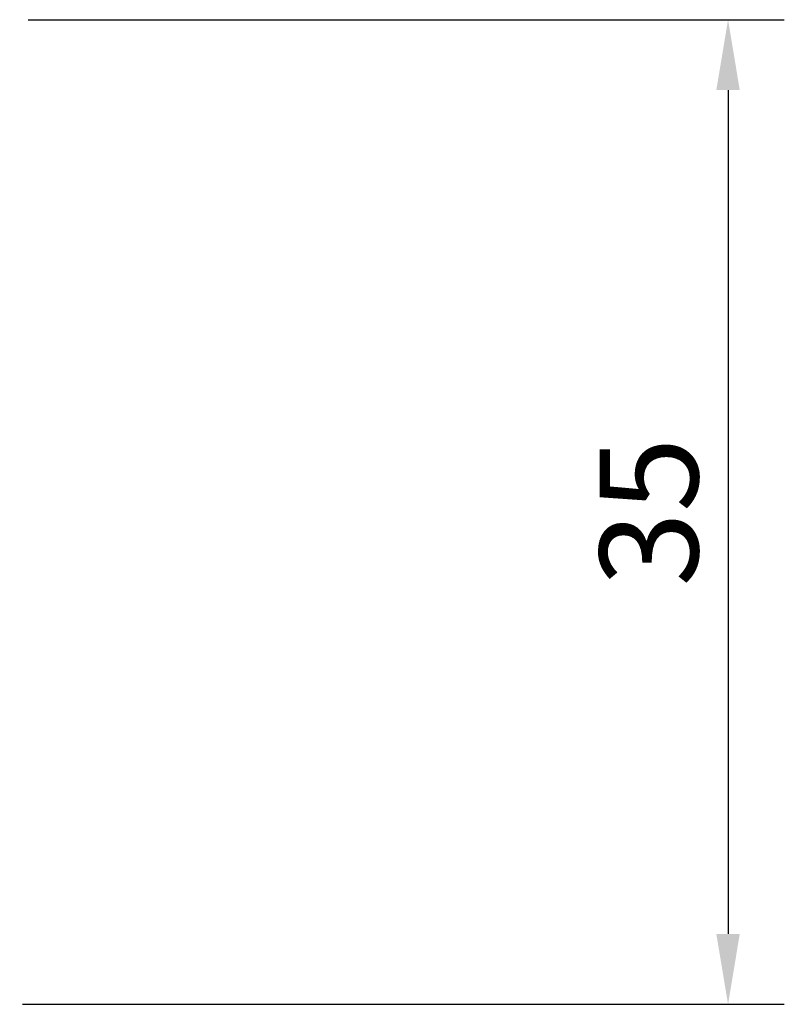
# Model space of a CAD drawing. Extents: x -47 to 88, y -47 to 70.
# Drawn here: x 61 to 88, y 0 to 35 of the extents above; entities that cross this region are included whole.
import ezdxf

# ---------------------------------------------------------------- set-up
doc = ezdxf.new("R2010")
doc.units = 0
doc.header["$PDMODE"] = 1
doc.layers.get('DEFPOINTS').update_dxf_attribs({"linetype": 'CONTINUOUS'})
doc.layers.add('2', color=7, linetype='CONTINUOUS', lineweight=25)
doc.styles.add('STANDARD 3.5 mm', font='monos.ttf', dxfattribs={"height": 3.5})
doc.dimstyles.new('AM_DIN$0', dxfattribs={"dimtxt": 3.5, "dimasz": 2.5, "dimexe": 2, "dimexo": 1, "dimgap": 1, "dimtad": 1, "dimdsep": 46, "dimtxsty": 'STANDARD 3.5 mm', "dimcen": 0.09, "dimadec": 0, "dimazin": 2, "dimtm": 1e-09, "dimtfac": 0.707107, "dimtmove": 0, "dimatfit": 3, "dimfxl": 1, "dimtolj": 1, "dimlwd": -1, "dimlwe": -1, "dimarcsym": 0})

# ---------------------------------------------------------------- blocks, each defined once
blk = doc.blocks.new('*D8')
at = {"layer": '2', "color": 0}
for p, q in [((61, 35), (87.876, 35)), ((85.876, 32.5), (85.876, 2.5)), ((60.798, 0), (87.876, 0))]:
    blk.add_line(p, q, dxfattribs=at)
for points in [[(85.459, 32.5), (86.292, 32.5), (85.876, 35)], [(85.459, 2.5), (86.292, 2.5), (85.876, 0)]]:
    blk.add_solid(points, dxfattribs=at)
at = {"layer": 'DEFPOINTS', "color": 0}
for p in [(60, 35), (59.798, 0), (85.876, 0)]:
    blk.add_point(p, dxfattribs=at)
at = {"layer": '2', "color": 0, "insert": (83.064, 17.5), "char_height": 3.5, "attachment_point": 5, "rotation": 90, "style": 'STANDARD 3.5 mm'}
blk.add_mtext('\\A1;35', dxfattribs=at)

msp = doc.modelspace()

# ---------------------------------------------------------------- dimensions: what is measured, and where the dimension line sits
at = {"layer": '2'}
dim = msp.add_linear_dim(base=(85.876, 0), p1=(60, 35), p2=(59.798, 0), angle=90, dimstyle='AM_DIN$0', dxfattribs=at)
dim.commit()
dim.dimension.update_dxf_attribs({"geometry": '*D8', "text_midpoint": (83.064, 17.5)})

doc.saveas('drawing.dxf')
